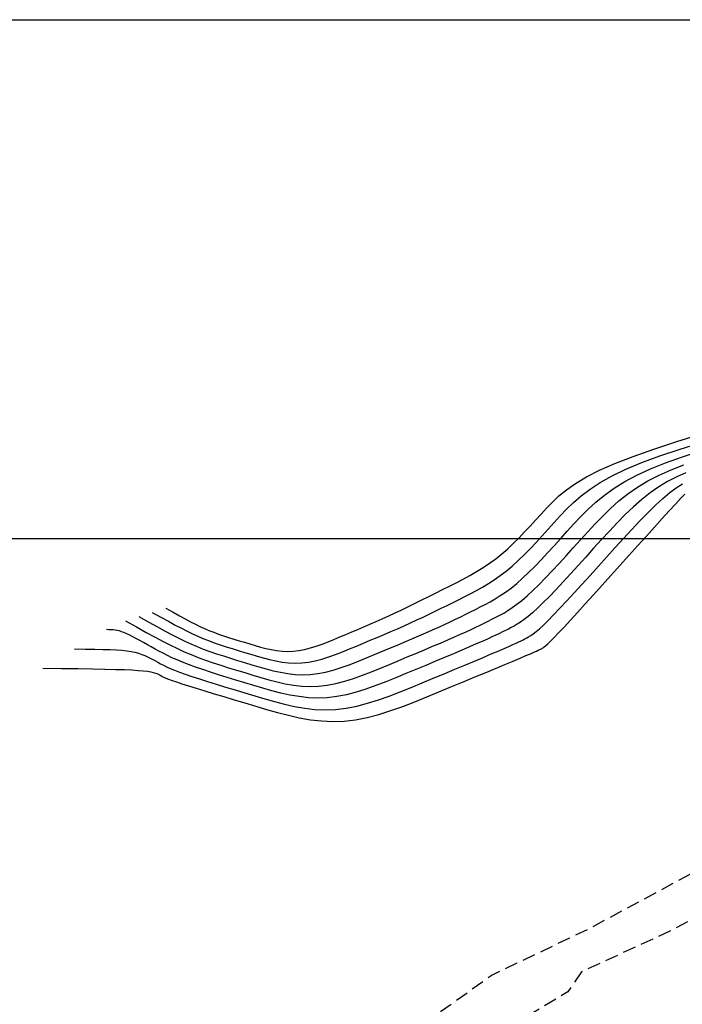
# Model space of a CAD drawing. Units: metres. Extents: x 184800 to 192335, y 8942600 to 8944000.
# Drawn here: x 188619 to 188683, y 8943505 to 8943600 of the extents above; entities that cross this region are included whole.
import ezdxf

# ---------------------------------------------------------------- set-up
doc = ezdxf.new("R2010")
doc.units = ezdxf.units.M
doc.linetypes.add('DASHED', pattern=[0.75, 0.5, -0.25])
for name, color, linetype in [('CNIVEL_M', 18, 'Continuous'), ('CNIVEL_S', 36, 'Continuous'), ('CUADRICULA', 2, 'Continuous'), ('TROCHA', 8, 'Continuous')]:
    doc.layers.add(name, color=color, linetype=linetype)

msp = doc.modelspace()

# ---------------------------------------------------------------- linework, layer by layer
at = {"layer": 'CNIVEL_M'}
for points in [[(188632.273, 8943542.887), (188633.096, 8943542.429), (188633.825, 8943542.025), (188634.478, 8943541.668), (188635.071, 8943541.353), (188635.618, 8943541.072), (188636.138, 8943540.82), (188636.646, 8943540.588), (188637.159, 8943540.371), (188637.689, 8943540.163), (188638.237, 8943539.962), (188638.801, 8943539.766), (188639.377, 8943539.576), (188639.964, 8943539.39), (188640.559, 8943539.207), (188641.159, 8943539.026), (188641.761, 8943538.846), (188642.365, 8943538.667), (188642.969, 8943538.495), (188643.575, 8943538.338), (188644.184, 8943538.202), (188644.798, 8943538.095), (188645.417, 8943538.024), (188646.042, 8943537.995), (188646.674, 8943538.017), (188647.315, 8943538.094), (188647.963, 8943538.221), (188648.617, 8943538.391), (188649.277, 8943538.597), (188649.94, 8943538.832), (188650.607, 8943539.088), (188651.276, 8943539.359), (188651.946, 8943539.636), (188652.616, 8943539.915), (188653.285, 8943540.194), (188653.95, 8943540.473), (188654.61, 8943540.753), (188655.263, 8943541.032), (188655.909, 8943541.312), (188656.545, 8943541.592), (188657.169, 8943541.872), (188657.781, 8943542.153), (188658.382, 8943542.434), (188658.972, 8943542.715), (188659.555, 8943542.997), (188660.131, 8943543.279), (188660.702, 8943543.561), (188661.27, 8943543.843), (188661.837, 8943544.126), (188662.403, 8943544.409), (188662.969, 8943544.698), (188663.536, 8943544.998), (188664.104, 8943545.315), (188664.672, 8943545.655), (188665.242, 8943546.023), (188665.813, 8943546.424), (188666.385, 8943546.866), (188666.96, 8943547.35), (188667.536, 8943547.875), (188668.113, 8943548.433), (188668.691, 8943549.019), (188669.271, 8943549.628), (188669.851, 8943550.254), (188670.431, 8943550.891), (188671.012, 8943551.534), (188671.598, 8943552.177), (188672.209, 8943552.821), (188672.874, 8943553.464), (188673.619, 8943554.107), (188674.47, 8943554.75), (188675.454, 8943555.392), (188676.598, 8943556.034), (188677.928, 8943556.675), (188679.462, 8943557.315), (188681.182, 8943557.955), (188683.061, 8943558.594), (188685.073, 8943559.232)], [(188621.714, 8943537.517), (188623.534, 8943537.49), (188625.128, 8943537.466), (188626.514, 8943537.442), (188627.709, 8943537.419), (188628.729, 8943537.394), (188629.592, 8943537.367), (188630.314, 8943537.336), (188630.912, 8943537.3), (188631.403, 8943537.258), (188631.8, 8943537.21), (188632.118, 8943537.158), (188632.368, 8943537.101), (188632.566, 8943537.042), (188632.723, 8943536.981), (188632.854, 8943536.917), (188632.971, 8943536.853), (188633.088, 8943536.789), (188633.22, 8943536.72), (188633.381, 8943536.644), (188633.586, 8943536.556), (188633.848, 8943536.452), (188634.184, 8943536.329), (188634.606, 8943536.183), (188635.13, 8943536.01), (188635.765, 8943535.807), (188636.502, 8943535.577), (188637.327, 8943535.324), (188638.223, 8943535.052), (188639.178, 8943534.764), (188640.176, 8943534.464), (188641.204, 8943534.157), (188642.246, 8943533.846), (188643.29, 8943533.536), (188644.337, 8943533.238), (188645.387, 8943532.966), (188646.443, 8943532.731), (188647.506, 8943532.545), (188648.577, 8943532.422), (188649.66, 8943532.373), (188650.756, 8943532.411), (188651.866, 8943532.544), (188652.988, 8943532.764), (188654.121, 8943533.059), (188655.264, 8943533.416), (188656.414, 8943533.822), (188657.569, 8943534.266), (188658.728, 8943534.735), (188659.888, 8943535.216), (188661.046, 8943535.698), (188662.187, 8943536.173), (188663.295, 8943536.634), (188664.351, 8943537.074), (188665.34, 8943537.486), (188666.243, 8943537.864), (188667.045, 8943538.199), (188667.728, 8943538.486), (188668.281, 8943538.72), (188668.716, 8943538.905), (188669.048, 8943539.048), (188669.296, 8943539.156), (188669.476, 8943539.237), (188669.605, 8943539.296), (188669.7, 8943539.342), (188669.778, 8943539.381), (188669.855, 8943539.421), (188669.945, 8943539.475), (188670.059, 8943539.558), (188670.211, 8943539.685), (188670.413, 8943539.87), (188670.677, 8943540.128), (188671.016, 8943540.472), (188671.441, 8943540.918), (188671.962, 8943541.476), (188672.57, 8943542.134), (188673.253, 8943542.88), (188673.998, 8943543.699), (188674.793, 8943544.575), (188675.625, 8943545.495), (188676.482, 8943546.444), (188677.351, 8943547.407), (188678.22, 8943548.37), (188679.076, 8943549.319), (188679.906, 8943550.237), (188680.697, 8943551.111), (188681.435, 8943551.925), (188682.108, 8943552.664), (188682.703, 8943553.313), (188683.205, 8943553.858), (188683.608, 8943554.289)]]:
    msp.add_lwpolyline(points, dxfattribs=at)
at = {"layer": 'CNIVEL_S'}
for points in [[(188633.566, 8943543.295), (188634.268, 8943542.904), (188634.891, 8943542.559), (188635.448, 8943542.255), (188635.954, 8943541.986), (188636.421, 8943541.746), (188636.865, 8943541.53), (188637.299, 8943541.333), (188637.736, 8943541.147), (188638.189, 8943540.97), (188638.656, 8943540.798), (188639.138, 8943540.632), (188639.63, 8943540.469), (188640.131, 8943540.31), (188640.638, 8943540.154), (188641.15, 8943539.999), (188641.665, 8943539.846), (188642.179, 8943539.693), (188642.695, 8943539.546), (188643.212, 8943539.412), (188643.733, 8943539.296), (188644.256, 8943539.205), (188644.785, 8943539.144), (188645.318, 8943539.12), (188645.858, 8943539.139), (188646.405, 8943539.204), (188646.958, 8943539.313), (188647.516, 8943539.458), (188648.079, 8943539.634), (188648.646, 8943539.834), (188649.215, 8943540.053), (188649.786, 8943540.284), (188650.358, 8943540.521), (188650.93, 8943540.759), (188651.504, 8943540.999), (188652.081, 8943541.241), (188652.662, 8943541.488), (188653.248, 8943541.741), (188653.842, 8943542.001), (188654.445, 8943542.27), (188655.057, 8943542.549), (188655.681, 8943542.839), (188656.315, 8943543.14), (188656.957, 8943543.449), (188657.607, 8943543.765), (188658.262, 8943544.088), (188658.922, 8943544.414), (188659.585, 8943544.744), (188660.249, 8943545.075), (188660.913, 8943545.407), (188661.574, 8943545.742), (188662.232, 8943546.086), (188662.882, 8943546.441), (188663.524, 8943546.811), (188664.155, 8943547.201), (188664.772, 8943547.615), (188665.374, 8943548.055), (188665.959, 8943548.525), (188666.529, 8943549.023), (188667.085, 8943549.543), (188667.63, 8943550.083), (188668.167, 8943550.638), (188668.696, 8943551.205), (188669.221, 8943551.78), (188669.745, 8943552.359), (188670.273, 8943552.939), (188670.836, 8943553.521), (188671.468, 8943554.11), (188672.204, 8943554.707), (188673.077, 8943555.315), (188674.124, 8943555.938), (188675.377, 8943556.578), (188676.873, 8943557.238), (188678.633, 8943557.921), (188680.634, 8943558.623), (188682.843, 8943559.343), (188685.225, 8943560.077)], [(188630.98, 8943542.479), (188631.923, 8943541.953), (188632.76, 8943541.49), (188633.509, 8943541.082), (188634.188, 8943540.72), (188634.816, 8943540.399), (188635.412, 8943540.109), (188635.994, 8943539.843), (188636.582, 8943539.594), (188637.19, 8943539.356), (188637.818, 8943539.125), (188638.464, 8943538.901), (188639.125, 8943538.683), (188639.798, 8943538.47), (188640.48, 8943538.26), (188641.168, 8943538.052), (188641.858, 8943537.846), (188642.55, 8943537.641), (188643.242, 8943537.444), (188643.937, 8943537.263), (188644.636, 8943537.108), (188645.339, 8943536.985), (188646.049, 8943536.903), (188646.766, 8943536.871), (188647.491, 8943536.896), (188648.225, 8943536.984), (188648.968, 8943537.13), (188649.718, 8943537.325), (188650.474, 8943537.561), (188651.235, 8943537.83), (188652, 8943538.124), (188652.767, 8943538.434), (188653.535, 8943538.752), (188654.302, 8943539.072), (188655.065, 8943539.39), (188655.819, 8943539.705), (188656.558, 8943540.017), (188657.279, 8943540.323), (188657.976, 8943540.622), (188658.645, 8943540.913), (188659.281, 8943541.195), (188659.881, 8943541.466), (188660.448, 8943541.728), (188660.988, 8943541.982), (188661.503, 8943542.229), (188662, 8943542.471), (188662.483, 8943542.708), (188662.956, 8943542.943), (188663.425, 8943543.177), (188663.893, 8943543.411), (188664.365, 8943543.653), (188664.841, 8943543.91), (188665.325, 8943544.189), (188665.82, 8943544.498), (188666.329, 8943544.844), (188666.853, 8943545.234), (188667.397, 8943545.676), (188667.96, 8943546.175), (188668.543, 8943546.726), (188669.141, 8943547.322), (188669.753, 8943547.955), (188670.375, 8943548.617), (188671.006, 8943549.302), (188671.642, 8943550.001), (188672.28, 8943550.708), (188672.922, 8943551.416), (188673.583, 8943552.12), (188674.281, 8943552.819), (188675.035, 8943553.508), (188675.863, 8943554.185), (188676.785, 8943554.847), (188677.819, 8943555.49), (188678.983, 8943556.112), (188680.291, 8943556.71), (188681.729, 8943557.287), (188683.279, 8943557.845), (188684.922, 8943558.388)], [(188629.687, 8943542.071), (188630.751, 8943541.478), (188631.695, 8943540.956), (188632.539, 8943540.495), (188633.305, 8943540.088), (188634.013, 8943539.725), (188634.685, 8943539.398), (188635.342, 8943539.098), (188636.005, 8943538.818), (188636.69, 8943538.549), (188637.399, 8943538.289), (188638.127, 8943538.036), (188638.873, 8943537.79), (188639.632, 8943537.55), (188640.401, 8943537.313), (188641.176, 8943537.079), (188641.955, 8943536.846), (188642.735, 8943536.614), (188643.516, 8943536.392), (188644.3, 8943536.189), (188645.088, 8943536.013), (188645.881, 8943535.875), (188646.681, 8943535.783), (188647.489, 8943535.746), (188648.307, 8943535.775), (188649.135, 8943535.874), (188649.973, 8943536.038), (188650.819, 8943536.258), (188651.672, 8943536.525), (188652.53, 8943536.828), (188653.392, 8943537.159), (188654.257, 8943537.509), (188655.123, 8943537.868), (188655.988, 8943538.228), (188656.846, 8943538.586), (188657.688, 8943538.937), (188658.506, 8943539.281), (188659.294, 8943539.614), (188660.043, 8943539.932), (188660.745, 8943540.235), (188661.393, 8943540.518), (188661.981, 8943540.78), (188662.515, 8943541.022), (188663.003, 8943541.248), (188663.451, 8943541.461), (188663.869, 8943541.662), (188664.263, 8943541.855), (188664.642, 8943542.043), (188665.013, 8943542.228), (188665.384, 8943542.414), (188665.76, 8943542.609), (188666.146, 8943542.822), (188666.547, 8943543.063), (188666.969, 8943543.341), (188667.416, 8943543.665), (188667.894, 8943544.044), (188668.408, 8943544.487), (188668.961, 8943545), (188669.55, 8943545.578), (188670.169, 8943546.212), (188670.814, 8943546.891), (188671.48, 8943547.607), (188672.16, 8943548.35), (188672.852, 8943549.112), (188673.548, 8943549.883), (188674.247, 8943550.654), (188674.956, 8943551.42), (188675.687, 8943552.173), (188676.45, 8943552.909), (188677.256, 8943553.62), (188678.116, 8943554.301), (188679.04, 8943554.946), (188680.039, 8943555.548), (188681.12, 8943556.105), (188682.276, 8943556.619), (188683.497, 8943557.096)], [(188683.715, 8943556.348), (188682.824, 8943555.951), (188681.949, 8943555.499), (188681.094, 8943554.985), (188680.261, 8943554.402), (188679.447, 8943553.755), (188678.649, 8943553.055), (188677.866, 8943552.309), (188677.093, 8943551.528), (188676.33, 8943550.72), (188675.571, 8943549.893), (188674.815, 8943549.058), (188674.062, 8943548.222), (188673.315, 8943547.398), (188672.584, 8943546.596), (188671.875, 8943545.827), (188671.197, 8943545.101), (188670.557, 8943544.43), (188669.961, 8943543.826), (188669.419, 8943543.297), (188668.935, 8943542.853), (188668.503, 8943542.486), (188668.117, 8943542.184), (188667.768, 8943541.937), (188667.45, 8943541.734), (188667.155, 8943541.564), (188666.874, 8943541.416), (188666.601, 8943541.279), (188666.328, 8943541.143), (188666.044, 8943541.002), (188665.738, 8943540.854), (188665.4, 8943540.693), (188665.018, 8943540.515), (188664.582, 8943540.316), (188664.081, 8943540.093), (188663.505, 8943539.841), (188662.845, 8943539.556), (188662.11, 8943539.243), (188661.309, 8943538.904), (188660.455, 8943538.545), (188659.557, 8943538.17), (188658.626, 8943537.781), (188657.674, 8943537.385), (188656.711, 8943536.984), (188655.747, 8943536.584), (188654.784, 8943536.195), (188653.824, 8943535.826), (188652.869, 8943535.488), (188651.92, 8943535.192), (188650.978, 8943534.947), (188650.045, 8943534.764), (188649.123, 8943534.653), (188648.213, 8943534.622), (188647.313, 8943534.662), (188646.422, 8943534.765), (188645.539, 8943534.919), (188644.662, 8943535.115), (188643.79, 8943535.341), (188642.92, 8943535.588), (188642.052, 8943535.846), (188641.186, 8943536.105), (188640.327, 8943536.363), (188639.484, 8943536.619), (188638.664, 8943536.873), (188637.876, 8943537.124), (188637.127, 8943537.37), (188636.424, 8943537.611), (188635.776, 8943537.847), (188635.188, 8943538.076), (188634.655, 8943538.299), (188634.168, 8943538.517), (188633.721, 8943538.73), (188633.305, 8943538.941), (188632.912, 8943539.149), (188632.535, 8943539.355), (188632.165, 8943539.56), (188631.798, 8943539.765), (188631.434, 8943539.967), (188631.078, 8943540.162), (188630.733, 8943540.347), (188630.403, 8943540.52), (188630.092, 8943540.677), (188629.803, 8943540.815), (188629.54, 8943540.931), (188629.306, 8943541.022), (188629.094, 8943541.092), (188628.896, 8943541.142), (188628.705, 8943541.176), (188628.513, 8943541.198), (188628.312, 8943541.211), (188628.095, 8943541.218), (188627.853, 8943541.222)], [(188624.783, 8943539.369), (188625.814, 8943539.354), (188626.72, 8943539.338), (188627.514, 8943539.32), (188628.207, 8943539.298), (188628.813, 8943539.268), (188629.343, 8943539.229), (188629.81, 8943539.179), (188630.226, 8943539.115), (188630.603, 8943539.036), (188630.946, 8943538.944), (188631.26, 8943538.839), (188631.551, 8943538.724), (188631.822, 8943538.602), (188632.079, 8943538.474), (188632.326, 8943538.341), (188632.568, 8943538.207), (188632.811, 8943538.072), (188633.066, 8943537.934), (188633.343, 8943537.792), (188633.653, 8943537.643), (188634.008, 8943537.484), (188634.419, 8943537.314), (188634.897, 8943537.129), (188635.453, 8943536.928), (188636.095, 8943536.709), (188636.814, 8943536.474), (188637.601, 8943536.224), (188638.444, 8943535.962), (188639.331, 8943535.691), (188640.252, 8943535.413), (188641.195, 8943535.131), (188642.149, 8943534.846), (188643.105, 8943534.562), (188644.063, 8943534.29), (188645.025, 8943534.04), (188645.991, 8943533.825), (188646.964, 8943533.655), (188647.945, 8943533.542), (188648.937, 8943533.497), (188649.94, 8943533.532), (188650.956, 8943533.654), (188651.983, 8943533.856), (188653.021, 8943534.125), (188654.066, 8943534.452), (188655.119, 8943534.824), (188656.176, 8943535.23), (188657.237, 8943535.659), (188658.3, 8943536.1), (188659.36, 8943536.541), (188660.407, 8943536.977), (188661.426, 8943537.402), (188662.403, 8943537.81), (188663.324, 8943538.195), (188664.176, 8943538.553), (188664.945, 8943538.878), (188665.616, 8943539.163), (188666.181, 8943539.407), (188666.649, 8943539.611), (188667.033, 8943539.781), (188667.348, 8943539.924), (188667.607, 8943540.045), (188667.824, 8943540.149), (188668.014, 8943540.242), (188668.19, 8943540.33), (188668.365, 8943540.418), (188668.55, 8943540.519), (188668.755, 8943540.646), (188668.99, 8943540.811), (188669.265, 8943541.027), (188669.59, 8943541.307), (188669.975, 8943541.663), (188670.43, 8943542.108), (188670.962, 8943542.651), (188671.563, 8943543.282), (188672.225, 8943543.991), (188672.937, 8943544.763), (188673.688, 8943545.586), (188674.47, 8943546.447), (188675.272, 8943547.333), (188676.083, 8943548.232), (188676.896, 8943549.132), (188677.703, 8943550.019), (188678.5, 8943550.883), (188679.281, 8943551.71), (188680.042, 8943552.49), (188680.777, 8943553.21), (188681.482, 8943553.857), (188682.15, 8943554.422), (188682.778, 8943554.894), (188683.371, 8943555.282)]]:
    msp.add_lwpolyline(points, dxfattribs=at)
at = {"layer": 'CUADRICULA', "color": 8}
for p, q in [((184800, 8943600), (191650, 8943600)), ((184800, 8943550), (191650, 8943550))]:
    msp.add_line(p, q, dxfattribs=at)
at = {"layer": 'TROCHA', "linetype": 'DASHED', "ltscale": 2.5, "flags": 128}
for points in [[(189951.088, 8943280.256), (189938.555, 8943273.659), (189928.354, 8943267.959), (189918.467, 8943263.184), (189913.221, 8943261.205), (189902.119, 8943259.473), (189891.293, 8943259.006), (189878.46, 8943259.013), (189866.712, 8943258.449), (189855.118, 8943258.91), (189843.834, 8943259.587), (189829.497, 8943258.625), (189813.61, 8943260.912), (189803.045, 8943263.293), (189781.488, 8943269.819), (189769.006, 8943272.064), (189756.047, 8943270.339), (189745.306, 8943269.084), (189734.505, 8943268.791), (189722.638, 8943269.348), (189711.395, 8943272.64), (189700.61, 8943276.593), (189689.53, 8943281.665), (189678.624, 8943286.99), (189668.763, 8943290.447), (189658.332, 8943292.127), (189645.215, 8943294.443), (189627.884, 8943298.083), (189613.858, 8943296.211), (189600.162, 8943294.95), (189585.561, 8943291.627), (189571.768, 8943287.507), (189561.228, 8943284.168), (189547.056, 8943282.128), (189534.762, 8943280.756), (189525.921, 8943279.134), (189512.612, 8943277.336), (189498.848, 8943278.547), (189484.072, 8943282.287), (189471.498, 8943286.958), (189463.051, 8943290.178), (189451.509, 8943294.434), (189439.443, 8943299.035), (189426.043, 8943303.01), (189414.723, 8943303.253), (189404.642, 8943301.48), (189391.89, 8943298.037), (189379.563, 8943296.417), (189367.046, 8943298.641), (189354.185, 8943300.749), (189341.024, 8943302.801), (189330.841, 8943304.555), (189318.831, 8943307.915), (189309.237, 8943312.134), (189301.541, 8943319.632), (189293.729, 8943328.585), (189286.689, 8943338.807), (189280.159, 8943349.027), (189273.676, 8943359.273), (189267.198, 8943368.865), (189260.872, 8943379.832), (189253.137, 8943390.516), (189245.571, 8943399.184), (189238.746, 8943410.498), (189229.001, 8943420.879), (189218.667, 8943427.927), (189209.223, 8943433.995), (189199.562, 8943440.129), (189190.744, 8943447.311), (189182.049, 8943453.698), (189173.632, 8943458.098), (189159.052, 8943460.679), (189148.478, 8943460.617), (189136.785, 8943461.371), (189132.36, 8943461.672), (189124.253, 8943464.201), (189114.054, 8943467.528), (189103.28, 8943471.238), (189092.559, 8943474.128), (189080.228, 8943475.751), (189069.081, 8943475.6), (189060.283, 8943477.011), (189048.357, 8943480.003), (189037.895, 8943482.549), (189029.048, 8943478.652), (189020.039, 8943475.671), (189010.964, 8943472.537), (189001.01, 8943470.42), (188995.433, 8943470.827), (188986.043, 8943471.102), (188976.729, 8943472.558), (188966.602, 8943475.679), (188956.443, 8943478.802), (188945.852, 8943482.645), (188939.446, 8943486.261), (188929.103, 8943495.343), (188919.582, 8943504.076), (188911.925, 8943511.189), (188902.963, 8943519.476), (188891.052, 8943529.935), (188879.931, 8943541.788), (188869.386, 8943549.459), (188854.521, 8943555.611), (188843.573, 8943557.624), (188836.731, 8943559.326), (188828.487, 8943561.198), (188821.282, 8943562.341), (188813.703, 8943563.663), (188804.593, 8943565.344), (188795.973, 8943566.529), (188787.259, 8943566.727), (188778.022, 8943565.895), (188769.576, 8943564.626), (188760.371, 8943562.78), (188752.862, 8943560.709), (188745.969, 8943556.947), (188738.592, 8943549.538), (188729.211, 8943541.797), (188719.63, 8943536.24), (188715.02, 8943534.281), (188712.923, 8943532.78), (188703.563, 8943526.886), (188696.698, 8943522.862), (188686.974, 8943519.178), (188674.307, 8943512.362), (188665.039, 8943507.941), (188657.447, 8943502.511), (188648.079, 8943495.343), (188634.961, 8943479.771), (188629.475, 8943473.726), (188619.752, 8943463.726), (188613.052, 8943456.7), (188607.16, 8943447.667), (188584.94, 8943409.653), (188580.075, 8943402.25), (188573.659, 8943393.295), (188566.812, 8943383.45), (188558.942, 8943373.685), (188551.195, 8943366.202), (188541.798, 8943360.871), (188531.29, 8943355.529), (188520.111, 8943348.791), (188507.729, 8943339.852), (188498.91, 8943333.665), (188486.769, 8943324.363), (188476.013, 8943315.579), (188464.547, 8943306.801), (188452.246, 8943297.807), (188441.288, 8943289.176), (188431.062, 8943276.235), (188423.567, 8943260.088), (188421.538, 8943248.074), (188420.627, 8943232.602), (188419.038, 8943220.274), (188410.753, 8943208.876), (188398.453, 8943198.552), (188387.18, 8943191.539), (188382.576, 8943183.549), (188381.936, 8943175.549), (188383.854, 8943172.127), (188388.739, 8943166.038), (188395.822, 8943160.208), (188398.765, 8943155.156), (188395.169, 8943147.91), (188383.119, 8943136.161), (188375.088, 8943128.651), (188369.044, 8943124.193), (188366.548, 8943117.482), (188365.084, 8943109.88), (188364.674, 8943101.27), (188364.97, 8943089.252), (188363.974, 8943075.999), (188360.519, 8943062.994), (188353.201, 8943053.836), (188342.236, 8943044.661), (188332.871, 8943036.751), (188325.135, 8943029.993), (188316.667, 8943022.11), (188308.581, 8943014.456), (188306.617, 8943012.669), (188297.371, 8943003.328), (188293.028, 8942996.791), (188289.279, 8942992.663), (188280.951, 8942983.024), (188271.824, 8942974.991), (188261.286, 8942967.904), (188260.051, 8942966.931), (188245.351, 8942958.301), (188241.633, 8942954.907), (188238.078, 8942951.505), (188231.099, 8942947.305), (188224.006, 8942946.371), (188216.781, 8942947.642), (188207.655, 8942948.926), (188198.42, 8942953.063), (188193.382, 8942955.8), (188183.508, 8942959.823), (188182.034, 8942960.458), (188167.142, 8942960.408), (188155.657, 8942956.708), (188140.018, 8942954.925), (188130.628, 8942954.915), (188116.461, 8942952.811), (188103.694, 8942947.764), (188092.583, 8942940.624), (188080.314, 8942933.432), (188070.213, 8942927.701), (188057.817, 8942920.78), (188042.319, 8942912.013), (188029.297, 8942903.307), (188015.013, 8942895.2), (188001.433, 8942888.601), (187975.592, 8942876.055), (187962.839, 8942869.002), (187946.136, 8942860.299), (187930.917, 8942854.252), (187920.326, 8942847.314), (187907.051, 8942832.876), (187897.074, 8942821.467), (187884.536, 8942807.858), (187869.545, 8942792.707), (187855.135, 8942781.812), (187844.668, 8942776.957), (187826.721, 8942774.257), (187807.425, 8942773.607), (187797.462, 8942773.133), (187786.301, 8942773.529), (187778.772, 8942774.388), (187766.413, 8942777.728), (187761.808, 8942778.717), (187750.996, 8942783.695), (187742.881, 8942788.136), (187735.943, 8942793.919), (187728.312, 8942800.82), (187720.102, 8942807.508), (187712.073, 8942815.205), (187702.932, 8942823.736), (187693.282, 8942830.026), (187683.281, 8942837.459), (187671.833, 8942842.402), (187661.275, 8942846.274), (187650.416, 8942853.105), (187640.285, 8942862.792), (187630.842, 8942875.402), (187627.681, 8942882.404), (187626.387, 8942890.344), (187628.738, 8942893.983), (187632.677, 8942897.126), (187633.465, 8942897.58), (187637.339, 8942901.587), (187639.448, 8942905.637), (187639.005, 8942911.386), (187633.7, 8942919.738), (187625.545, 8942924.47), (187617.989, 8942928.777), (187608.604, 8942933.672), (187595.573, 8942937.591), (187586.739, 8942942.721), (187578.15, 8942950.361), (187569.867, 8942959.419), (187562.011, 8942967.891), (187552.513, 8942977.404), (187541.766, 8942986.864), (187533.865, 8942993.727), (187528.144, 8942997.881), (187525.251, 8943000.145), (187519.571, 8943005.935), (187512.214, 8943015.105), (187503.935, 8943026.023), (187495.281, 8943035.914), (187489.903, 8943041.7), (187488.539, 8943042.771), (187482.374, 8943049.182), (187476.302, 8943055.248), (187470.82, 8943061.896), (187464.376, 8943068.376), (187457.298, 8943074.031), (187449.539, 8943078.463), (187441.343, 8943081.54), (187432.749, 8943084.282), (187424.111, 8943086.795), (187415.845, 8943089.591), (187407.514, 8943093.099), (187398.852, 8943096.688), (187391.078, 8943101.485), (187384.764, 8943106.988), (187380.475, 8943113.863), (187378.058, 8943122.099), (187376.875, 8943130.6), (187375.277, 8943139.188), (187373.506, 8943147.283), (187369.207, 8943154.141), (187363.091, 8943157.598), (187355.614, 8943157.508), (187350.236, 8943151.484), (187350.532, 8943144.053), (187359.695, 8943133.076), (187363.729, 8943127.161), (187363.004, 8943117.638), (187353.599, 8943115.996), (187344.693, 8943127.127), (187335.315, 8943135.523), (187328.645, 8943142.127), (187319.6, 8943152.054), (187309.377, 8943162.79), (187302.128, 8943170.799), (187295.755, 8943182.407), (187292.073, 8943190.333), (187287.088, 8943198.718), (187276.091, 8943209.871), (187266.753, 8943219.062), (187255.62, 8943230.243), (187247.173, 8943237.383), (187239.655, 8943243.846), (187234.772, 8943249.907), (187229.896, 8943256.549), (187225.516, 8943265.038), (187220.011, 8943275.799), (187215.753, 8943285.816), (187208.332, 8943300.935), (187199.601, 8943316.254), (187192.568, 8943325.786), (187189.591, 8943329.3), (187178.214, 8943340.404), (187171.185, 8943347.07), (187162.628, 8943356.278), (187153.351, 8943366.5), (187143.803, 8943376.293), (187134.701, 8943383.464), (187126.775, 8943387.726), (187120.888, 8943390.878), (187109.438, 8943396.357), (187101.189, 8943403.016), (187098.413, 8943405.002), (187093.617, 8943410.794), (187080.451, 8943430.235), (187072.198, 8943444.339), (187063.698, 8943459.501), (187057.13, 8943472.103), (187054.587, 8943476.767), (187045.342, 8943491.179), (187037.818, 8943500.52), (187034.073, 8943504.203), (187029.319, 8943508.703), (187021.625, 8943515), (187011.972, 8943524.923), (187010.347, 8943526.379)], [(189954.136, 8943275.54), (189948.429, 8943273.457), (189942.64, 8943270.256), (189938.243, 8943266.961), (189933.835, 8943264.588), (189929.047, 8943261.154), (189924.636, 8943259.014), (189917.759, 8943255.684), (189914.336, 8943255.314), (189903.299, 8943253.867), (189893.557, 8943252.917), (189891.193, 8943253.729), (189882.72, 8943253.054), (189879.016, 8943253.517), (189872.103, 8943253.06), (189866.637, 8943253.39), (189861.664, 8943252.489), (189855.821, 8943252.856), (189851.024, 8943251.809), (189841.909, 8943251.935), (189832.137, 8943251.77), (189832.137, 8943251.77), (189825.275, 8943254.628), (189819.532, 8943254.175), (189814.185, 8943256.585), (189801.447, 8943259.405), (189790.953, 8943262.577), (189779.351, 8943266.179), (189768.768, 8943268.002), (189756.722, 8943264.125), (189744.756, 8943262.704), (189734.574, 8943260.974), (189726.306, 8943260.354), (189718.358, 8943262.17), (189705.481, 8943265.082), (189694.11, 8943271.153), (189681.518, 8943278.541), (189673.681, 8943283.659), (189667.112, 8943286.956), (189656.308, 8943288.126), (189645.116, 8943289.835), (189642.175, 8943291.735), (189630.303, 8943294.512), (189616.055, 8943293.259), (189601.678, 8943291.644), (189587.373, 8943290.131), (189573.933, 8943285.119), (189560.418, 8943281.247), (189549.2, 8943279.063), (189535.341, 8943276.075), (189525.886, 8943274.31), (189513.419, 8943272.797), (189505.363, 8943271.914), (189494.067, 8943273.382), (189482.629, 8943275.296), (189471.601, 8943278.545), (189461.263, 8943283.06), (189449.763, 8943288.608), (189437.048, 8943293.84), (189424.3, 8943298.792), (189413.029, 8943298.944), (189403.692, 8943297.139), (189392.07, 8943292.895), (189379.087, 8943291.939), (189367.93, 8943295.342), (189356.4, 8943296.235), (189352.158, 8943296.785), (189341.635, 8943297.978), (189328.571, 8943300.351), (189318.305, 8943303.009), (189306.228, 8943308.318), (189302.842, 8943308.364), (189297.849, 8943310.641), (189295.233, 8943315.805), (189289.02, 8943323.4), (189287.996, 8943327.034), (189284.362, 8943331.935), (189282.113, 8943337.66), (189276.224, 8943347.876), (189269.932, 8943358.275), (189264.387, 8943368.097), (189258.252, 8943378.351), (189250.467, 8943388.527), (189242.962, 8943397.502), (189236.112, 8943409.014), (189226.098, 8943418.395), (189215.242, 8943425.201), (189205.617, 8943430.811), (189196.599, 8943437.282), (189186.779, 8943444.222), (189169.526, 8943452.221), (189159.206, 8943454.559), (189149.934, 8943456.171), (189137.706, 8943455.084), (189126.326, 8943457.123), (189121.164, 8943457.866), (189115.277, 8943459.692), (189109.87, 8943461.19), (189106.149, 8943462.834), (189099.449, 8943464.639), (189087.884, 8943468.914), (189078.658, 8943470.646), (189070.309, 8943469.981), (189060.077, 8943471.426), (189047.522, 8943473.016), (189035.37, 8943473.265), (189025.348, 8943470.525), (189013.731, 8943468.625), (189003.789, 8943467.095), (188994.084, 8943465.601), (188987.441, 8943466.698), (188977.421, 8943468.393), (188967.708, 8943470.371), (188957.367, 8943473.215), (188946.932, 8943476.77), (188937.894, 8943481.067), (188935.162, 8943481.992), (188925.534, 8943491.388), (188909.294, 8943506.672), (188898.599, 8943516.968), (188885.123, 8943529.345), (188872.715, 8943541.155), (188863.721, 8943545.608), (188852.932, 8943549.584), (188843.579, 8943554.305), (188834.862, 8943556.039), (188828.977, 8943557.362), (188820.136, 8943559.383), (188812.894, 8943560.669), (188809.373, 8943561.057), (188804.185, 8943562.298), (188799.546, 8943562.597), (188795.73, 8943563.403), (188790.543, 8943563.203), (188782.137, 8943562.868), (188778.488, 8943563.224), (188770.682, 8943561.704), (188763.261, 8943560.391), (188757.449, 8943557.962), (188748.603, 8943552.913), (188741.147, 8943547.412), (188733.914, 8943540.617), (188725.019, 8943535.754), (188717.278, 8943530.956), (188708.24, 8943524.707), (188699.032, 8943520.876), (188690.325, 8943516.463), (188682.299, 8943512.225), (188673.632, 8943508.236), (188672.322, 8943506.317), (188662.232, 8943500.283), (188651.938, 8943492.859), (188643.601, 8943484.778), (188636.151, 8943476.966), (188629.618, 8943470.124), (188622.062, 8943462.284), (188616.161, 8943455.042), (188610.304, 8943444.972), (188602.202, 8943430.874), (188600.76, 8943427.412), (188597.107, 8943422.348), (188591.638, 8943414.774), (188586.724, 8943406.625), (188581.66, 8943398.25), (188575.87, 8943390.328), (188570.343, 8943382.188), (188563.775, 8943375.188), (188561.326, 8943371.299), (188557.398, 8943367.792), (188553.492, 8943363.733), (188549.151, 8943361.38), (188542.636, 8943357.507), (188527.128, 8943348.632), (188517.866, 8943341.882), (188514.764, 8943339.44), (188509.781, 8943336.414), (188501.046, 8943329.712), (188491.872, 8943322.975), (188484.105, 8943316.625), (188474.059, 8943307.863), (188462.41, 8943299.063), (188453.619, 8943291.835), (188441.887, 8943283.452), (188433.087, 8943271.687), (188428.188, 8943261.278), (188426.881, 8943246.273), (188426.177, 8943233.47), (188424.301, 8943222.371), (188422.908, 8943216.545), (188420.486, 8943213.18), (188415.103, 8943205.446), (188407.703, 8943199.846), (188403.774, 8943196.699), (188399.607, 8943195.123), (188390.155, 8943188.005), (188387.27, 8943183.558), (188387.534, 8943174.312), (188390.403, 8943168.934), (188398.06, 8943162.585), (188404.222, 8943157.888), (188405.604, 8943154.836), (188405.468, 8943152.948), (188403.05, 8943148.695), (188396.892, 8943142.541), (188386.155, 8943132.917), (188378.892, 8943126.764), (188372.081, 8943120.821), (188368.38, 8943115.691), (188367.421, 8943106.459), (188367.774, 8943100.486), (188368.144, 8943091.197), (188368.072, 8943082.411), (188367.779, 8943073.492), (188366.245, 8943065.272), (188365.646, 8943061.948), (188364.042, 8943056.632), (188360.156, 8943050.911), (188358.085, 8943049.226), (188350.62, 8943043.1), (188349.854, 8943042.005), (188343.281, 8943037.624), (188339.12, 8943034.794), (188335.337, 8943031.651), (188329.447, 8943026.326), (188326.282, 8943023.375), (188320.627, 8943018.433), (188316.183, 8943015.383), (188311.877, 8943010.583), (188307.762, 8943007.587), (188299.6, 8942999.131), (188291.503, 8942988.742), (188283.009, 8942980.143), (188276.153, 8942975.217), (188274.232, 8942972.772), (188263.35, 8942964.28), (188251.583, 8942958.011), (188245.433, 8942953.601), (188241.299, 8942949.572), (188232.629, 8942944.132), (188221.538, 8942941.714), (188209.818, 8942944.351), (188196.654, 8942950.173), (188191.706, 8942952.936), (188181.93, 8942956.265), (188165.034, 8942955.693), (188157.156, 8942953.498), (188144.699, 8942951.649), (188136.565, 8942951.683), (188127.667, 8942951.64), (188118.525, 8942949.338), (188106.973, 8942944.038), (188096.201, 8942936.828), (188086.31, 8942930.811), (188077.23, 8942926.372), (188070.344, 8942923.196), (188062.213, 8942919.096), (188052.115, 8942913.245), (188034.009, 8942902.292), (188021.641, 8942894.021), (188013.239, 8942890.575), (188008.24, 8942886.934), (187988.833, 8942877.935), (187978.008, 8942871.503), (187965.825, 8942864.722), (187957.608, 8942860.365), (187949.444, 8942856.805), (187940.153, 8942854.321), (187934.449, 8942851.829), (187930.936, 8942851.277), (187923.064, 8942844.638), (187912.201, 8942832.739), (187904.184, 8942823.578), (187897.713, 8942817.48), (187892.291, 8942810.539), (187885.659, 8942802.998), (187882.736, 8942799.314), (187878.977, 8942796.687), (187874.764, 8942790.266), (187873.218, 8942789.082), (187865.426, 8942783.361), (187864.007, 8942782.181), (187858.676, 8942778.387), (187850.334, 8942774.616), (187848.667, 8942773.781), (187839.565, 8942772.497), (187834.165, 8942770.97), (187830.207, 8942771.827), (187826.081, 8942771.157), (187820.075, 8942771.678), (187809.997, 8942769.532), (187795.311, 8942766.215), (187785.662, 8942768.707), (187774.563, 8942770.875), (187766.291, 8942772.423), (187760.857, 8942774.883), (187750.096, 8942780.098), (187741.519, 8942784.287), (187733.526, 8942789.778), (187726.012, 8942795.839), (187717.649, 8942803.025), (187709.878, 8942811.642), (187700.438, 8942819.677), (187691.937, 8942826.315), (187680.924, 8942833.93), (187667.344, 8942839.587), (187654.36, 8942842.564), (187645.011, 8942848.091), (187634.202, 8942860.698), (187627.308, 8942869.507), (187620.699, 8942875.252), (187617.213, 8942880.356), (187616.96, 8942891.146), (187620.122, 8942895.768), (187626.193, 8942897.541), (187629.732, 8942900.095), (187631.56, 8942903.402), (187631.743, 8942906.661), (187630.949, 8942910.358), (187629.166, 8942917.198), (187624.03, 8942921.253), (187618.828, 8942924.641), (187610.625, 8942927.946), (187601.832, 8942931.005), (187594.267, 8942933.575), (187589.153, 8942933.429), (187581.485, 8942941.336), (187574.616, 8942947.719), (187566.546, 8942956.516), (187559.161, 8942966.365), (187546.341, 8942977.743), (187537.256, 8942983.205), (187528.148, 8942990.295), (187521.878, 8942995.86), (187515.017, 8943003.632), (187508.232, 8943012.725), (187501.565, 8943023.095), (187491.132, 8943034.674), (187485.53, 8943040.389), (187478.764, 8943046.377), (187473.44, 8943053.677), (187468.464, 8943060.046), (187461.921, 8943065.62), (187455.118, 8943071.512), (187447.768, 8943075.305), (187439.901, 8943078.024), (187431.717, 8943080.088), (187423.156, 8943082.927), (187414.247, 8943085.471), (187405.432, 8943088.522), (187396.517, 8943092.188), (187387.933, 8943096.535), (187381.227, 8943103.899), (187377.127, 8943112.783), (187374.886, 8943121.79), (187373.593, 8943130.669), (187372.199, 8943138.909), (187368.641, 8943144.95), (187364.928, 8943150.012), (187361.361, 8943152.43), (187357.629, 8943152.249), (187355.407, 8943148.807), (187357.019, 8943143.827), (187359.27, 8943139.89), (187362.945, 8943135.752), (187367.041, 8943131.001), (187369.807, 8943123.776), (187368.284, 8943115.268), (187360.395, 8943111.536), (187351.068, 8943113.209), (187344.108, 8943120.178), (187337.352, 8943128.154), (187329.976, 8943135.786), (187323.088, 8943143.877), (187315.818, 8943151.425), (187308.992, 8943158.995), (187301.592, 8943166.031), (187295.546, 8943173.948), (187291.947, 8943183.13), (187288.293, 8943190.81), (187283.665, 8943196.882), (187258.928, 8943222.381), (187252.572, 8943228.629), (187245.608, 8943234.277), (187238.711, 8943240.261), (187232.028, 8943247.496), (187226.626, 8943255.553), (187222.842, 8943263.032), (187217.598, 8943272.688), (187213.124, 8943281.771), (187209.008, 8943290.381), (187204.168, 8943297.953), (187197.555, 8943312.266), (187191.141, 8943322.568), (187187.465, 8943326.101), (187178.73, 8943334.365), (187171.645, 8943340.879), (187169.893, 8943342.269), (187165.052, 8943346.95), (187159.604, 8943351.1), (187158.926, 8943353.142), (187152.309, 8943359.928), (187149.888, 8943361.014), (187146.204, 8943366.956), (187141.719, 8943371.213), (187140.835, 8943373.867), (187136.321, 8943378.637), (187134.463, 8943380.264), (187133.135, 8943380.722), (187126.338, 8943384.44), (187120.734, 8943387.558), (187118.607, 8943388.391), (187109.707, 8943389.822), (187100.639, 8943395.089), (187094.657, 8943400.409), (187093.329, 8943401.979), (187088.984, 8943408.064), (187084.205, 8943415.95), (187079.158, 8943424.939), (187065.942, 8943440.461), (187058.284, 8943458.324), (187053.668, 8943467.276), (187049.262, 8943475.875), (187040.778, 8943490.139), (187035.451, 8943496.869), (187027.121, 8943503.75), (187025.323, 8943505.314), (187017.598, 8943512.645), (187016.711, 8943513.18), (187010.56, 8943519.756), (187007.213, 8943523.048), (187005.919, 8943524.411)]]:
    msp.add_lwpolyline(points, dxfattribs=at)

doc.saveas('drawing.dxf')
